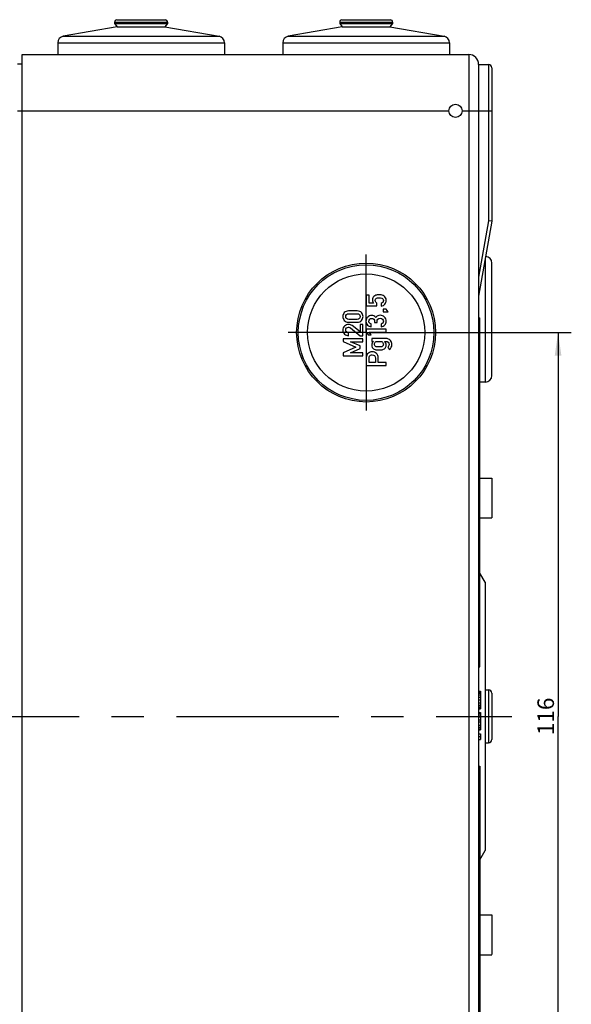
# Model space of a CAD drawing. Units: millimetres. Extents: x 0 to 1189, y 0 to 841.
# Drawn here: x 82 to 165, y 505 to 654 of the extents above; entities that cross this region are included whole.
import ezdxf

# ---------------------------------------------------------------- set-up
doc = ezdxf.new("R2010")
doc.units = ezdxf.units.MM
doc.header["$LTSCALE"] = 65.395
doc.linetypes.add('CENTER', pattern=[0.6, 0.375, -0.075, 0.075, -0.075])
doc.layers.get('0').update_dxf_attribs({"linetype": 'CONTINUOUS'})
for name, color, linetype in [('DMS_M20_T_-3DXF_CONTINUOUS_LINE', 7, 'CONTINUOUS'), ('KASTEN-1097_DXF_AXIS', 7, 'CONTINUOUS'), ('KASTEN-1097_DXF_CONTINUOUS_LINE', 7, 'CONTINUOUS'), ('M-AK-09_DXF_AXIS', 7, 'CONTINUOUS'), ('M-AK-09_DXF_DIMENSION', 7, 'CONTINUOUS')]:
    doc.layers.add(name, color=color, linetype=linetype)
doc.styles.get("Standard").update_dxf_attribs({"font": 'txt', "width": 0.7})
doc.dimstyles.new('DIMSTYLE_4', dxfattribs={"dimtxt": 2.5, "dimasz": 3.5, "dimexe": 2, "dimexo": 0, "dimtad": 1, "dimdec": 3, "dimdsep": 46, "dimtxsty": 'STANDARD', "dimblk": '_FILLED', "dimblk1": '_FILLED', "dimblk2": '_FILLED', "dimcen": 0.09, "dimclrt": 5, "dimadec": 3, "dimazin": 2, "dimtp": 0.3, "dimtm": 0.3, "dimtfac": 1, "dimtdec": 3, "dimtofl": 0, "dimtmove": 0, "dimatfit": 3, "dimldrblk": '_FILLED', "dimfxl": 1, "dimtolj": 1, "dimarcsym": 0})

# ---------------------------------------------------------------- blocks, each defined once
blk = doc.blocks.new('_FILLED')
at = {"color": 0, "linetype": 'BYBLOCK'}
blk.add_solid([(0, 0), (-1, 0.143), (-1, -0.143)], dxfattribs=at)
blk = doc.blocks.new('*D31')
at = {"layer": 'M-AK-09_DXF_DIMENSION', "color": 2, "linetype": 'CONTINUOUS'}
for p, q in [((145.71, 606.95), (164.91, 606.95)), ((162.91, 606.95), (162.91, 548.95)), ((162.91, 490.95), (162.91, 548.95)), ((145.45, 490.95), (164.91, 490.95))]:
    blk.add_line(p, q, dxfattribs=at)
at = {"layer": 'M-AK-09_DXF_DIMENSION', "color": 2, "linetype": 'CONTINUOUS', "xscale": 3.5, "yscale": 3.5, "zscale": 3.5}
for p, rotation in [((162.91, 606.95), 90), ((162.91, 490.95), 270)]:
    blk.add_blockref('_FILLED', p, dxfattribs=dict(at, rotation=rotation))
at = {"layer": 'M-AK-09_DXF_DIMENSION', "color": 5, "linetype": 'CONTINUOUS', "insert": (159.79, 548.95), "char_height": 2.5, "width": 7.2321, "attachment_point": 2, "rotation": 90, "line_spacing_factor": 0.9}
blk.add_mtext('116', dxfattribs=at)

msp = doc.modelspace()

# ---------------------------------------------------------------- linework, layer by layer
at = {"layer": 'DMS_M20_T_-3DXF_CONTINUOUS_LINE', "color": 7, "linetype": 'CONTINUOUS'}
for p, q in [((96.3103, 653.1483), (88.1367, 651.7071)), ((95.9103, 653.8183), (95.9103, 653.625)), ((95.9103, 653.625), (96.3103, 653.1483)), ((95.9103, 653.625), (103.9103, 653.625)), ((96.3103, 653.1483), (103.5103, 653.1483)), ((103.9103, 653.625), (103.5103, 653.1483)), ((103.5103, 653.1483), (111.684, 651.7071)), ((103.9103, 653.8183), (103.9103, 653.625)), ((130.3103, 653.1483), (122.1367, 651.7071)), ((129.9103, 653.8183), (129.9103, 653.625)), ((129.9103, 653.625), (130.3103, 653.1483)), ((129.9103, 653.625), (137.9103, 653.625)), ((130.3103, 653.1483), (137.5103, 653.1483)), ((137.9103, 653.625), (137.5103, 653.1483)), ((137.5103, 653.1483), (145.684, 651.7071)), ((137.9103, 653.8183), (137.9103, 653.625)), ((87.3103, 650.7223), (87.3103, 648.9483)), ((112.5103, 650.7223), (112.5103, 648.9483)), ((121.3103, 650.7223), (121.3103, 648.9483)), ((146.5103, 650.7223), (146.5103, 648.9483))]:
    msp.add_line(p, q, dxfattribs=at)
at = {"layer": 'DMS_M20_T_-3DXF_CONTINUOUS_LINE', "color": 9, "linetype": 'CONTINUOUS'}
for p, q in [((95.9103, 653.8183), (103.9103, 653.8183)), ((96.2376, 654.2117), (103.5831, 654.2117)), ((129.9103, 653.8183), (137.9103, 653.8183)), ((130.2376, 654.2117), (137.5831, 654.2117)), ((88.1367, 651.7071), (111.684, 651.7071)), ((122.1367, 651.7071), (145.684, 651.7071)), ((87.3103, 650.7223), (112.5103, 650.7223)), ((121.3103, 650.7223), (146.5103, 650.7223))]:
    msp.add_line(p, q, dxfattribs=at)
at = {"layer": 'DMS_M20_T_-3DXF_CONTINUOUS_LINE', "color": 7, "linetype": 'CONTINUOUS'}
for centre, radius, start, end in [((96.3103, 653.8183), 0.4, 100.475682, 180), ((103.5103, 653.8183), 0.4, 0, 79.524318), ((130.3103, 653.8183), 0.4, 100.475682, 180), ((137.5103, 653.8183), 0.4, 0, 79.524318), ((88.3103, 650.7223), 1, 100, 180), ((111.5103, 650.7223), 1, 0, 80), ((122.3103, 650.7223), 1, 100, 180), ((145.5103, 650.7223), 1, 0, 80)]:
    msp.add_arc(centre, radius, start, end, dxfattribs=at)
at = {"layer": 'KASTEN-1097_DXF_AXIS', "color": 7, "linetype": 'CENTER'}
for q in [(133.9103, 618.7492), (122.1094, 606.9483), (133.9103, 595.1474), (145.7112, 606.9483)]:
    msp.add_line((133.9103, 606.9483), q, dxfattribs=at)
at = {"layer": 'KASTEN-1097_DXF_CONTINUOUS_LINE', "color": 7, "linetype": 'CONTINUOUS'}
for p, q in [((81.9103, 448.9483), (81.9103, 648.9483)), ((81.9103, 648.9483), (149.4103, 648.9483)), ((81.2103, 647.5483), (81.9103, 647.5483)), ((150.9103, 647.4483), (150.9103, 450.4483)), ((150.9103, 647.4483), (152.4103, 647.4483)), ((152.9103, 646.9483), (152.9103, 623.7909)), ((152.9103, 623.7909), (150.9103, 612.4483)), ((152.9103, 623.7909), (152.4103, 623.8347)), ((152.9103, 600.4491), (152.9103, 617.4483)), ((133.9145, 612.578), (133.9145, 610.9813)), ((134.3445, 612.578), (133.9145, 612.578)), ((134.3445, 611.3866), (134.3445, 612.578)), ((132.575, 610.2117), (131.2519, 610.2117)), ((133.9145, 610.9813), (135.5359, 610.9813)), ((135.0215, 611.3866), (134.3445, 611.3866)), ((135.5359, 610.9813), (135.5359, 611.3866)), ((136.1593, 611.3558), (136.1593, 610.9257)), ((136.4844, 610.4813), (136.4844, 610.0512)), ((136.9124, 610.4813), (136.4844, 610.4813)), ((136.4844, 610.0512), (137.2231, 610.0512)), ((137.2231, 610.0512), (136.9124, 610.4813)), ((131.2519, 608.508), (132.575, 608.508)), ((131.2766, 609.7817), (132.5503, 609.7817)), ((132.5503, 608.9381), (131.2766, 608.9381)), ((135.1778, 608.6274), (135.1778, 608.4792)), ((135.1778, 608.4792), (135.5564, 608.4792)), ((135.5564, 608.4792), (135.5564, 608.6603)), ((150.9103, 609.1483), (151.1103, 609.1483)), ((150.9103, 608.9483), (151.1103, 608.9483)), ((151.1103, 556.4483), (151.1103, 609.1483)), ((131.542, 607.6335), (133.0091, 606.4607)), ((132.9844, 607.0265), (131.7745, 607.9916)), ((132.9844, 608.1706), (132.9844, 607.0265)), ((133.4124, 608.1706), (132.9844, 608.1706)), ((133.4124, 606.4607), (133.4124, 608.1706)), ((133.9145, 607.4525), (133.9145, 607.0204)), ((136.9186, 607.4525), (133.9145, 607.4525)), ((133.9145, 607.0204), (134.2252, 606.5924)), ((134.3692, 607.0204), (136.9186, 607.0204)), ((134.6819, 606.5924), (134.3692, 607.0204)), ((134.6799, 607.8084), (134.6799, 608.2385)), ((136.1675, 608.222), (136.1675, 607.792)), ((136.9186, 607.0204), (136.9186, 607.4525)), ((130.4145, 606.0101), (130.4145, 605.58)), ((133.4124, 606.0101), (130.4145, 606.0101)), ((130.4145, 605.58), (132.3692, 604.7385)), ((131.2519, 606.4607), (131.2519, 606.8907)), ((131.542, 605.5471), (133.4124, 605.5553)), ((132.9844, 604.9195), (131.542, 605.5471)), ((133.0091, 606.4607), (133.4124, 606.4607)), ((133.4124, 605.5553), (133.4124, 606.0101)), ((134.2252, 606.5924), (134.6819, 606.5924)), ((134.7766, 606.0389), (134.7766, 605.6088)), ((136.863, 606.0389), (134.7766, 606.0389)), ((134.7766, 605.6088), (135.005, 605.6088)), ((136.6902, 605.6088), (136.9103, 605.6088)), ((132.3692, 604.7385), (130.4145, 603.8784)), ((131.542, 603.9031), (132.9844, 604.5409)), ((132.9844, 604.5409), (132.9844, 604.9195)), ((137.1778, 604.7035), (137.4433, 604.3702)), ((130.4145, 603.8784), (130.4145, 603.4483)), ((130.4145, 603.4483), (133.4124, 603.4483)), ((133.4124, 603.9031), (131.542, 603.9031)), ((133.4124, 603.4483), (133.4124, 603.9031)), ((133.9145, 603.0368), (133.9145, 601.9483)), ((134.3445, 602.4031), (134.3445, 603.0615)), ((135.3116, 603.078), (135.3116, 602.4031)), ((135.7416, 602.4031), (135.7416, 603.0944)), ((133.9145, 601.9483), (136.9124, 601.9483)), ((135.3116, 602.4031), (134.3445, 602.4031)), ((136.9124, 602.4031), (135.7416, 602.4031)), ((136.9124, 601.9483), (136.9124, 602.4031)), ((151.9103, 599.4483), (151.1103, 599.4483)), ((151.1103, 584.9483), (152.9103, 584.9483)), ((152.9103, 584.9473), (152.9103, 578.9494)), ((151.1103, 578.9483), (152.9103, 578.9483)), ((151.9103, 569.2163), (151.1103, 570.6019)), ((151.9103, 569.2163), (151.9103, 528.6804)), ((150.9103, 556.4483), (151.1103, 556.4483)), ((150.9103, 552.74), (151.2103, 552.74)), ((150.9103, 552.6671), (151.2103, 552.6671)), ((150.9103, 552.5942), (151.2103, 552.5942)), ((150.9103, 552.4483), (151.2103, 552.4483)), ((150.9103, 552.2296), (151.2103, 552.2296)), ((151.2103, 552.74), (151.2103, 550.115)), ((151.9103, 552.9483), (152.4103, 552.9483)), ((152.9103, 552.4478), (152.9103, 545.4488)), ((150.9103, 551.865), (151.2103, 551.865)), ((150.9103, 551.4275), (151.2103, 551.4275)), ((150.9103, 550.99), (151.2103, 550.99)), ((150.9103, 550.6254), (151.2103, 550.6254)), ((150.9103, 550.4067), (151.2103, 550.4067)), ((150.9103, 550.2608), (151.2103, 550.2608)), ((150.9103, 550.1879), (151.2103, 550.1879)), ((150.9103, 550.115), (151.2103, 550.115)), ((150.9103, 549.5317), (151.2103, 549.5317)), ((150.9103, 549.4588), (151.2103, 549.4588)), ((150.9103, 549.1671), (151.2103, 549.1671)), ((151.2103, 549.5317), (151.2103, 546.9067)), ((150.9103, 548.8754), (151.2103, 548.8754)), ((150.9103, 548.4379), (151.2103, 548.4379)), ((150.9103, 548.1463), (151.2103, 548.1463)), ((150.9103, 547.6358), (151.2103, 547.6358)), ((150.9103, 547.3442), (151.2103, 547.3442)), ((150.9103, 547.0525), (151.2103, 547.0525)), ((150.9103, 546.9796), (151.2103, 546.9796)), ((150.9103, 546.9067), (151.2103, 546.9067)), ((150.9103, 546.3233), (151.2103, 546.3233)), ((151.2103, 546.3233), (151.2103, 545.4483)), ((150.9103, 545.8858), (151.2103, 545.8858)), ((150.9103, 545.4483), (151.2103, 545.4483)), ((151.9103, 544.9483), (152.4103, 544.9483)), ((150.9103, 541.4483), (151.1103, 541.4483)), ((151.1103, 541.4483), (151.1103, 488.7483)), ((151.1103, 527.2948), (151.9103, 528.6804)), ((151.1103, 518.9483), (152.9103, 518.9483)), ((152.9103, 518.9473), (152.9103, 512.9494)), ((151.1103, 512.9483), (152.9103, 512.9483))]:
    msp.add_line(p, q, dxfattribs=at)
at = {"layer": 'KASTEN-1097_DXF_CONTINUOUS_LINE', "color": 9, "linetype": 'CONTINUOUS'}
for p, q in [((149.4103, 648.9483), (149.4103, 448.9483)), ((152.4103, 647.4483), (152.4103, 623.8347)), ((81.2103, 640.4483), (146.4103, 640.4483)), ((148.4103, 640.4483), (152.9103, 640.4483)), ((152.4103, 623.8347), (150.9103, 615.3277)), ((151.9103, 618.1196), (151.9103, 599.4483)), ((152.4103, 552.9483), (152.4103, 544.9483))]:
    msp.add_line(p, q, dxfattribs=at)
at = {"layer": 'KASTEN-1097_DXF_CONTINUOUS_LINE', "color": 7, "linetype": 'CONTINUOUS'}
for centre, radius in [((147.4103, 640.4483), 1), ((133.9103, 606.9483), 10.5), ((133.9103, 606.9483), 10.25), ((133.9103, 606.9483), 8.8644)]:
    msp.add_circle(centre, radius, dxfattribs=at)
for centre, radius, start, end in [((149.4103, 647.4483), 1.5, 0, 90), ((152.4103, 646.9483), 0.5, 0, 90), ((151.9103, 617.4483), 1, 360, 86.714649), ((151.9103, 600.4483), 1, 270, 0), ((152.4103, 552.4483), 0.5, 0, 90), ((152.4103, 545.4483), 0.5, 270, 360)]:
    msp.add_arc(centre, radius, start, end, dxfattribs=at)
for points in [[(134.9235, 612.1763), (134.8795, 612.0821), (134.8568, 611.9792), (134.8568, 611.866)], [(134.8568, 611.866), (134.8568, 611.6829), (134.9124, 611.5224), (135.0215, 611.3866)], [(135.078, 612.4), (135.0194, 612.3455), (134.968, 612.2714), (134.9235, 612.1763)], [(135.3692, 612.58), (135.2643, 612.543), (135.1675, 612.4833), (135.078, 612.4)], [(135.2869, 611.7734), (135.2869, 611.9504), (135.3424, 612.0656), (135.4521, 612.122)], [(135.5359, 611.3866), (135.3712, 611.4771), (135.2869, 611.6068), (135.2869, 611.7734)], [(135.898, 612.6376), (135.6511, 612.6376), (135.4741, 612.6171), (135.3692, 612.58)], [(135.4521, 612.122), (135.5626, 612.1788), (135.7005, 612.2076), (135.8651, 612.2076)], [(135.8651, 612.2076), (136.007, 612.2076), (136.149, 612.1891), (136.2928, 612.1531)], [(136.3486, 612.5924), (136.2498, 612.6212), (136.0996, 612.6376), (135.898, 612.6376)], [(136.5091, 611.7858), (136.5091, 611.5492), (136.3939, 611.4051), (136.1593, 611.3558)], [(136.2928, 612.1531), (136.4371, 612.1171), (136.5091, 611.9957), (136.5091, 611.7858)], [(136.6179, 612.4521), (136.5359, 612.5162), (136.4474, 612.5636), (136.3486, 612.5924)], [(136.837, 612.1937), (136.7704, 612.3043), (136.6964, 612.3907), (136.6179, 612.4521)], [(136.7586, 611.2423), (136.8774, 611.4216), (136.9371, 611.6088), (136.9371, 611.8023)], [(136.9371, 611.8023), (136.9371, 611.9504), (136.9042, 612.0821), (136.837, 612.1937)], [(130.614, 609.9504), (130.4638, 609.7776), (130.3877, 609.58), (130.3877, 609.3599)], [(131.2519, 610.2117), (130.9762, 610.2117), (130.7643, 610.1232), (130.614, 609.9504)], [(133.2134, 609.9509), (133.0647, 610.1232), (132.8507, 610.2117), (132.575, 610.2117)], [(133.4371, 609.3599), (133.4371, 609.58), (133.363, 609.7776), (133.2134, 609.9509)], [(136.1593, 610.9257), (136.4391, 610.9566), (136.6387, 611.0615), (136.7586, 611.2423)], [(130.3877, 609.3599), (130.3877, 609.1376), (130.4638, 608.9401), (130.614, 608.7673)], [(130.614, 608.7673), (130.7643, 608.5944), (130.9762, 608.508), (131.2519, 608.508)], [(130.8177, 609.3599), (130.8177, 609.4854), (130.8589, 609.5862), (130.9396, 609.6639)], [(130.9391, 609.0533), (130.8589, 609.1294), (130.8177, 609.2323), (130.8177, 609.3599)], [(131.2766, 608.9381), (131.1326, 608.9381), (131.0215, 608.9751), (130.9391, 609.0533)], [(130.9396, 609.6639), (131.0215, 609.7426), (131.1326, 609.7817), (131.2766, 609.7817)], [(132.5503, 609.7817), (132.6964, 609.7817), (132.8095, 609.7426), (132.8898, 609.6644)], [(132.8903, 609.0527), (132.8095, 608.9751), (132.6964, 608.9381), (132.5503, 608.9381)], [(132.575, 608.508), (132.8507, 608.508), (133.0647, 608.5944), (133.2134, 608.7668)], [(132.8898, 609.6644), (132.97, 609.5862), (133.0091, 609.4854), (133.0091, 609.3599)], [(133.0091, 609.3599), (133.0091, 609.2323), (132.97, 609.1294), (132.8903, 609.0527)], [(133.2134, 608.7668), (133.363, 608.9401), (133.4371, 609.1376), (133.4371, 609.3599)], [(134.1531, 609.2776), (133.9762, 609.1171), (133.8877, 608.9031), (133.8877, 608.6356)], [(133.8877, 608.6356), (133.8877, 608.4216), (133.968, 608.2344), (134.1264, 608.0739)], [(134.7437, 609.5204), (134.5256, 609.5204), (134.3301, 609.4381), (134.1531, 609.2776)], [(134.3177, 608.652), (134.3177, 608.7714), (134.361, 608.8743), (134.4438, 608.9602)], [(134.4085, 608.395), (134.3486, 608.4751), (134.3177, 608.5615), (134.3177, 608.652)], [(134.4438, 608.9602), (134.5276, 609.0471), (134.6305, 609.0903), (134.7519, 609.0903)], [(135.0811, 609.4525), (134.9721, 609.4977), (134.8589, 609.5204), (134.7437, 609.5204)], [(134.7519, 609.0903), (134.8754, 609.0903), (134.9782, 609.0471), (135.0585, 608.9648)], [(135.0585, 608.9648), (135.1387, 608.8825), (135.1778, 608.7693), (135.1778, 608.6274)], [(135.363, 609.1994), (135.2848, 609.3228), (135.1902, 609.4072), (135.0811, 609.4525)], [(135.6619, 609.4697), (135.5441, 609.4154), (135.4453, 609.3249), (135.363, 609.1994)], [(135.5564, 608.6603), (135.5564, 608.7858), (135.5996, 608.8948), (135.684, 608.9854)], [(136.0194, 609.5533), (135.9001, 609.5533), (135.7807, 609.5245), (135.6619, 609.4697)], [(135.684, 608.9854), (135.7684, 609.0759), (135.8857, 609.1232), (136.0338, 609.1232)], [(136.6882, 609.2899), (136.5235, 609.4648), (136.2992, 609.5533), (136.0194, 609.5533)], [(136.0338, 609.1232), (136.1819, 609.1232), (136.2992, 609.0759), (136.3831, 608.9849)], [(136.3831, 608.9849), (136.468, 608.8928), (136.5091, 608.7878), (136.5091, 608.6685)], [(136.5091, 608.6685), (136.5091, 608.5451), (136.4782, 608.4483), (136.417, 608.382)], [(136.9371, 608.6438), (136.9371, 608.899), (136.8548, 609.113), (136.6882, 609.2899)], [(136.7416, 608.0944), (136.8733, 608.257), (136.9371, 608.4401), (136.9371, 608.6438)], [(130.6408, 607.9195), (130.4721, 607.7529), (130.3877, 607.5451), (130.3877, 607.2961)], [(130.3877, 607.2961), (130.3877, 607.0697), (130.4721, 606.8743), (130.6387, 606.7097)], [(131.2478, 608.1706), (131.0112, 608.1706), (130.8095, 608.0862), (130.6408, 607.9195)], [(130.8177, 607.329), (130.8177, 607.4566), (130.863, 607.5574), (130.9536, 607.6315)], [(130.935, 607.0286), (130.8568, 607.1109), (130.8177, 607.2117), (130.8177, 607.329)], [(131.2519, 606.8907), (131.1182, 606.899), (131.0132, 606.9463), (130.935, 607.0286)], [(130.9536, 607.6315), (131.0441, 607.7055), (131.1408, 607.7426), (131.2437, 607.7426)], [(131.2437, 607.7426), (131.2889, 607.7426), (131.3363, 607.7344), (131.3834, 607.7213)], [(131.7745, 607.9916), (131.6264, 608.1109), (131.4515, 608.1706), (131.2478, 608.1706)], [(131.3834, 607.7213), (131.433, 607.7076), (131.4848, 607.6793), (131.542, 607.6335)], [(134.1264, 608.0739), (134.2848, 607.9134), (134.47, 607.8249), (134.6799, 607.8084)], [(134.6799, 608.2385), (134.5605, 608.2611), (134.47, 608.3125), (134.4085, 608.395)], [(136.417, 608.382), (136.3548, 608.3146), (136.2704, 608.2611), (136.1675, 608.222)], [(136.1675, 607.792), (136.4186, 607.8311), (136.6099, 607.9319), (136.7416, 608.0944)], [(130.6387, 606.7097), (130.8054, 606.5451), (131.0091, 606.4607), (131.2519, 606.4607)], [(135.005, 605.6088), (134.8363, 605.4483), (134.7519, 605.2652), (134.7519, 605.0574)], [(135.2375, 605.3969), (135.2745, 605.4525), (135.3095, 605.4957), (135.3474, 605.5254)], [(135.3474, 605.5254), (135.3959, 605.5636), (135.4494, 605.5862), (135.505, 605.5943)], [(135.505, 605.5943), (135.5626, 605.6027), (135.6758, 605.6088), (135.8466, 605.6088)], [(135.8466, 605.6088), (136.0194, 605.6088), (136.1326, 605.6027), (136.1881, 605.5946)], [(136.1881, 605.5946), (136.2457, 605.5862), (136.2972, 605.5636), (136.3444, 605.5264)], [(136.3444, 605.5264), (136.3836, 605.4957), (136.4206, 605.4525), (136.4563, 605.3974)], [(136.9371, 605.0574), (136.9371, 605.2755), (136.8548, 605.4586), (136.6902, 605.6088)], [(137.5729, 605.757), (137.4206, 605.9442), (137.184, 606.0389), (136.863, 606.0389)], [(136.9103, 605.6088), (137.0585, 605.6088), (137.1717, 605.5615), (137.2513, 605.4705)], [(137.2513, 605.4705), (137.3301, 605.3804), (137.3712, 605.2632), (137.3712, 605.1212)], [(137.8013, 605.113), (137.8013, 605.3558), (137.7252, 605.5697), (137.5729, 605.757)], [(134.8404, 604.0348), (134.6799, 604.0348), (134.5379, 604.0018), (134.4149, 603.9393)], [(134.7519, 605.0574), (134.7519, 604.9175), (134.7807, 604.8002), (134.8383, 604.7055)], [(134.8383, 604.7055), (134.8959, 604.6109), (134.9536, 604.5409), (135.0139, 604.4946)], [(135.4515, 603.794), (135.2581, 603.9545), (135.0544, 604.0348), (134.8404, 604.0348)], [(135.0139, 604.4946), (135.0955, 604.4319), (135.1799, 604.3887), (135.2684, 604.3663)], [(135.1819, 605.1891), (135.1819, 605.2714), (135.2005, 605.3413), (135.2375, 605.3969)], [(135.237, 604.9748), (135.2005, 605.0306), (135.1819, 605.1027), (135.1819, 605.1891)], [(135.3464, 604.8473), (135.3095, 604.8763), (135.2745, 604.9175), (135.237, 604.9748)], [(135.2684, 604.3663), (135.3589, 604.3434), (135.5503, 604.3331), (135.8466, 604.3331)], [(135.505, 604.7756), (135.4494, 604.7837), (135.3959, 604.8084), (135.3464, 604.8473)], [(135.8466, 604.7632), (135.6758, 604.7632), (135.5626, 604.7673), (135.505, 604.7756)], [(136.1881, 604.7754), (136.1326, 604.7673), (136.0194, 604.7632), (135.8466, 604.7632)], [(135.8466, 604.3331), (136.1429, 604.3331), (136.3363, 604.3434), (136.4248, 604.3658)], [(136.3454, 604.8463), (136.2972, 604.8084), (136.2457, 604.7837), (136.1881, 604.7754)], [(136.4568, 604.9743), (136.4206, 604.9175), (136.3836, 604.8763), (136.3454, 604.8463)], [(136.4248, 604.3658), (136.5153, 604.3887), (136.5996, 604.4319), (136.6782, 604.4931)], [(136.4563, 605.3974), (136.4926, 605.3413), (136.5091, 605.2714), (136.5091, 605.1891)], [(136.5091, 605.1891), (136.5091, 605.1027), (136.4926, 605.0306), (136.4568, 604.9743)], [(136.6782, 604.4931), (136.7396, 604.5409), (136.7992, 604.6109), (136.8548, 604.7055)], [(136.8548, 604.7055), (136.9103, 604.8002), (136.9371, 604.9175), (136.9371, 605.0574)], [(137.3128, 604.8891), (137.2745, 604.8167), (137.2293, 604.7549), (137.1778, 604.7035)], [(137.3712, 605.1212), (137.3712, 605.0389), (137.3507, 604.9607), (137.3128, 604.8891)], [(137.4433, 604.3702), (137.5503, 604.4648), (137.6367, 604.578), (137.7025, 604.7097)], [(137.7025, 604.7097), (137.7684, 604.8413), (137.8013, 604.9751), (137.8013, 605.113)], [(133.9515, 603.3722), (133.9268, 603.2652), (133.9145, 603.152), (133.9145, 603.0368)], [(134.1244, 603.7096), (134.0338, 603.5924), (133.9762, 603.4792), (133.9515, 603.3722)], [(134.4149, 603.9393), (134.291, 603.8763), (134.1943, 603.8002), (134.1244, 603.7096)], [(134.3445, 603.0615), (134.3445, 603.1932), (134.3733, 603.3002), (134.4291, 603.3844)], [(134.4291, 603.3844), (134.5153, 603.5142), (134.647, 603.58), (134.828, 603.58)], [(134.828, 603.58), (134.9474, 603.58), (135.0585, 603.5368), (135.1597, 603.455)], [(135.1597, 603.455), (135.2622, 603.3722), (135.3116, 603.2467), (135.3116, 603.078)], [(135.7416, 603.0944), (135.7416, 603.401), (135.6449, 603.6335), (135.4515, 603.794)]]:
    msp.add_open_spline(points, degree=3, dxfattribs=at)
at = {"layer": 'M-AK-09_DXF_AXIS', "color": 7, "linetype": 'CENTER'}
msp.add_line((26.7624, 548.9483), (155.9103, 548.9483), dxfattribs=at)

# ---------------------------------------------------------------- dimensions: what is measured, and where the dimension line sits
at = {"layer": 'M-AK-09_DXF_DIMENSION', "color": 2, "linetype": 'CONTINUOUS'}
dim = msp.add_linear_dim(base=(162.9103, 490.9483), p1=(145.7112, 606.9483), p2=(145.4479, 490.9483), angle=270, dimstyle='DIMSTYLE_4', dxfattribs=at)
dim.commit()
dim.dimension.update_dxf_attribs({"geometry": '*D31', "text_midpoint": (162.9103, 548.5912), "dimtype": 160})

doc.saveas('drawing.dxf')
